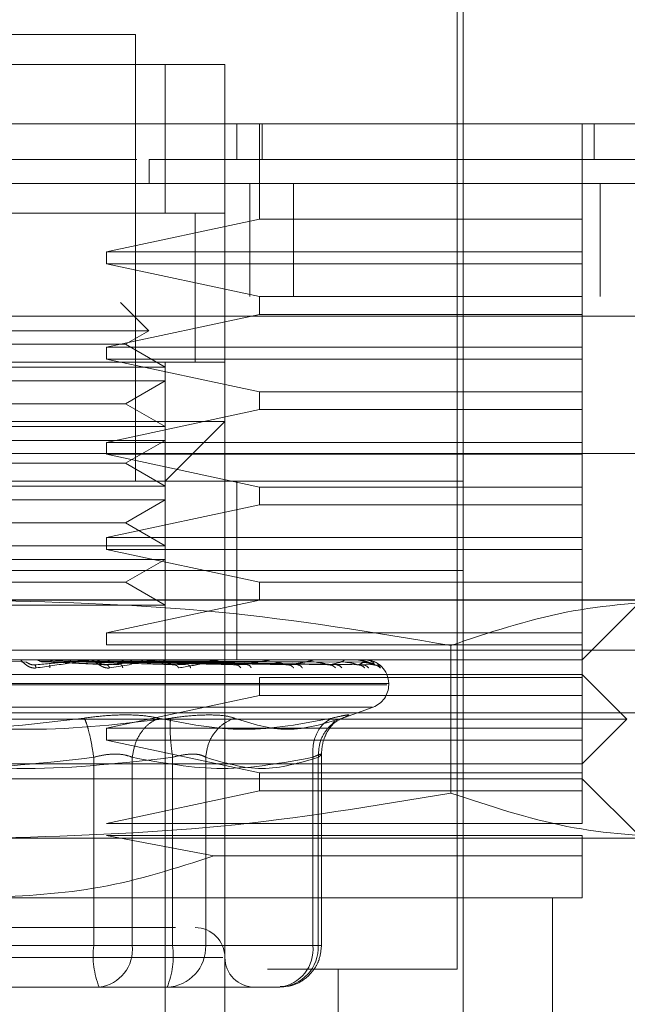
# Model space of a CAD drawing. Units: inches. Extents: x 0 to 16.5, y 0 to 11.7.
# Drawn here: x 4.2 to 4.2, y 2.1 to 2.2 of the extents above; entities that cross this region are included whole.
import ezdxf

# ---------------------------------------------------------------- set-up
doc = ezdxf.new("R2010")
doc.units = ezdxf.units.IN
doc.header["$MEASUREMENT"] = 0
doc.linetypes.add('HIDDEN', pattern=[0.07500000000000001, 0.05, -0.025])

msp = doc.modelspace()

# ---------------------------------------------------------------- linework, layer by layer
at = {"color": 7, "linetype": 'HIDDEN', "lineweight": 0}
for p, q in [((4.1775999285, 2.1390686827), (4.1775999285, 2.1626907387)), ((4.1773374569, 2.1175463216), (4.1773374569, 2.1619032847)), ((4.1631642233, 2.1587537033), (4.1500408762, 2.1587537033)), ((4.1631642233, 2.1390686827), (4.1631642233, 2.1587537033)), ((4.1461038604, 2.1574413843), (4.1671012391, 2.1574413843)), ((4.1487285376, 2.1574413843), (4.1644765619, 2.1574413843)), ((4.1644765619, 2.1574413843), (4.1644765619, 2.1508797107)), ((4.1671012391, 2.1574413843), (4.1644765619, 2.1574413843)), ((4.1671012391, 2.1574413843), (4.1671012391, 2.1548166679)), ((4.1671012391, 2.1416933208), (4.1671012391, 2.1548166679)), ((4.1676261824, 2.1532419163), (4.1676261824, 2.1548166679)), ((4.1686303095, 2.1506172), (4.1686303095, 2.1548166679)), ((4.1687448646, 2.1548166679), (4.1687448646, 2.1532419163)), ((4.1828492634, 2.1506172), (4.1828492634, 2.1548166679)), ((4.1833742067, 2.1548166679), (4.1833742067, 2.1532419163)), ((4.1632180982, 2.1532419163), (4.1500090597, 2.1532419163)), ((4.163767603, 2.1521920298), (4.1637675834, 2.1532419163)), ((4.1682043944, 2.1472119913), (4.1682043944, 2.1521920298)), ((4.1701195652, 2.1472119913), (4.1701195652, 2.1521920298)), ((4.1836377343, 2.1472119913), (4.1836377343, 2.1521920298)), ((4.1671012391, 2.1508797107), (4.1461038604, 2.1508797107)), ((4.1487285376, 2.1508797107), (4.1644765619, 2.1508797107)), ((4.1644765619, 2.1508797107), (4.1671012391, 2.1508797107)), ((4.1657889005, 2.1443079466), (4.1657889005, 2.1508898013)), ((4.1657889005, 2.1443180372), (4.1657889005, 2.1508797107)), ((4.1618780693, 2.1491736255), (4.1686303095, 2.1506172)), ((4.1686303095, 2.1506172), (4.1828492634, 2.1506172)), ((4.1828492634, 2.1491736255), (4.1828492634, 2.1506172)), ((4.1618780693, 2.1491736255), (4.1618780693, 2.1486486823)), ((4.1618780693, 2.1491736255), (4.1828492634, 2.1491736255)), ((4.1828492634, 2.1486486823), (4.1828492634, 2.1491736255)), ((4.1686303095, 2.1472051078), (4.1618780693, 2.1486486823)), ((4.1828492634, 2.1486486823), (4.1618780693, 2.1486486823)), ((4.1828492634, 2.1472051078), (4.1828492634, 2.1486486823)), ((3.9959510678, 2.1472119913), (5.851657683, 2.1472119913)), ((4.1637535231, 2.1456972355), (4.1625015714, 2.1469491677)), ((4.1686303095, 2.1472051078), (4.1686303095, 2.146417732)), ((4.1686303095, 2.1472051078), (4.1828492634, 2.1472051078)), ((4.1828492634, 2.146417732), (4.1828492634, 2.1472051078)), ((5.8515816519, 2.1463453773), (3.9960272114, 2.1463453773)), ((4.1618780693, 2.1449741576), (4.1686303095, 2.146417732)), ((4.1828492634, 2.146417732), (4.1686303095, 2.146417732)), ((4.1828492634, 2.1449741576), (4.1828492634, 2.146417732)), ((4.1637535231, 2.1456972355), (4.1494515764, 2.1456972355)), ((4.1627284719, 2.145105413), (4.1637535231, 2.1456972355)), ((4.1603412941, 2.145105413), (4.1504766276, 2.145105413)), ((4.1627284719, 2.145105413), (4.1603412941, 2.145105413)), ((4.1618780693, 2.1449741576), (4.1618780693, 2.1444492143)), ((4.1618780693, 2.1449741576), (4.1828492634, 2.1449741576)), ((4.1644765619, 2.1440961233), (4.1627284719, 2.145105413)), ((4.1828492634, 2.1444492143), (4.1828492634, 2.1449741576)), ((4.1461038604, 2.1443180372), (4.1671012391, 2.1443180372)), ((4.1487285376, 2.1443180372), (4.1644765619, 2.1443180372)), ((4.1686303095, 2.1430056399), (4.1618780693, 2.1444492143)), ((4.1828492634, 2.1444492143), (4.1618780693, 2.1444492143)), ((4.1644765619, 2.1443180372), (4.1644765619, 2.1440961233)), ((4.1828492634, 2.1430056399), (4.1828492634, 2.1444492143)), ((4.1644765619, 2.1440961233), (4.1487285376, 2.1440961233)), ((4.1644765619, 2.1434899863), (4.1644765619, 2.1440961233)), ((4.1644765619, 2.1434899863), (4.1487285376, 2.1434899863)), ((4.1627284719, 2.1424806966), (4.1644765619, 2.1434899863)), ((4.1644765619, 2.1434899863), (4.1644765619, 2.1414714852)), ((4.1686303095, 2.1430056399), (4.1686303095, 2.1422182641)), ((4.1686303095, 2.1430056399), (4.1828492634, 2.1430056399)), ((4.1828492634, 2.1422182641), (4.1828492634, 2.1430056399)), ((4.1603412941, 2.1424806966), (4.1504766276, 2.1424806966)), ((4.1627284719, 2.1424806966), (4.1603412941, 2.1424806966)), ((4.1618780693, 2.1407746897), (4.1686303095, 2.1422182641)), ((4.1644765619, 2.1414714852), (4.1627284719, 2.1424806966)), ((4.1828492634, 2.1422182641), (4.1686303095, 2.1422182641)), ((4.1828492634, 2.1407746897), (4.1828492634, 2.1422182641)), ((4.1566025498, 2.1416933208), (4.1671012391, 2.1416933208)), ((4.1644765619, 2.1390686827), (4.1671012391, 2.1416933208)), ((4.1671012391, 2.1416933208), (4.1671012391, 2.1101972722)), ((4.1644765619, 2.1414714852), (4.1487285376, 2.1414714852)), ((4.1644765619, 2.1408653482), (4.1644765619, 2.1414714852)), ((4.1644765619, 2.1408653482), (4.1487285376, 2.1408653482)), ((4.1627284719, 2.1398560585), (4.1644765619, 2.1408653482)), ((4.1644765619, 2.1408653482), (4.1644765619, 2.1388467688)), ((4.1618780693, 2.1407746897), (4.1618780693, 2.1402497464)), ((4.1618780693, 2.1407746897), (4.1828492634, 2.1407746897)), ((4.1828492634, 2.1402497464), (4.1828492634, 2.1407746897)), ((4.2234377386, 2.1402786883), (4.0901043971, 2.1402786883)), ((4.1686303095, 2.138806172), (4.1618780693, 2.1402497464)), ((4.1828492634, 2.1402497464), (4.1618780693, 2.1402497464)), ((4.1828492634, 2.138806172), (4.1828492634, 2.1402497464)), ((4.1603412941, 2.1398560585), (4.1504766276, 2.1398560585)), ((4.1627284719, 2.1398560585), (4.1603412941, 2.1398560585)), ((4.1644765619, 2.1388467688), (4.1627284719, 2.1398560585)), ((4.135605171, 2.1390686827), (4.1775999285, 2.1390686827)), ((4.1644765619, 2.1388467688), (4.1487285376, 2.1388467688)), ((4.1644765619, 2.1382406318), (4.1644765619, 2.1388467688)), ((4.1676261824, 2.1351316473), (4.1676261824, 2.1390686827)), ((4.1686303095, 2.138806172), (4.1686303095, 2.1380187962)), ((4.1686303095, 2.138806172), (4.1828492634, 2.138806172)), ((4.1775999285, 2.1351316473), (4.1775999285, 2.1390686827)), ((4.1828492634, 2.1380187962), (4.1828492634, 2.138806172)), ((4.1644765619, 2.1382406318), (4.1487285376, 2.1382406318)), ((4.1627284719, 2.1372314204), (4.1644765619, 2.1382406318)), ((4.1644765619, 2.1382406318), (4.1644765619, 2.1362221307)), ((4.1618780693, 2.1365752217), (4.1686303095, 2.1380187962)), ((4.1828492634, 2.1380187962), (4.1686303095, 2.1380187962)), ((4.1828492634, 2.1365752217), (4.1828492634, 2.1380187962)), ((4.1603412941, 2.1372314204), (4.1504766276, 2.1372314204)), ((4.1627284719, 2.1372314204), (4.1603412941, 2.1372314204)), ((4.1644765619, 2.1362221307), (4.1627284719, 2.1372314204)), ((4.1618780693, 2.1365752217), (4.1618780693, 2.1360502785)), ((4.1618780693, 2.1365752217), (4.1828492634, 2.1365752217)), ((4.1828492634, 2.1360502785), (4.1828492634, 2.1365752217)), ((4.1644765619, 2.1362221307), (4.1487285376, 2.1362221307)), ((4.1686303095, 2.134606704), (4.1618780693, 2.1360502785)), ((4.1828492634, 2.1360502785), (4.1618780693, 2.1360502785)), ((4.1644765619, 2.1356159937), (4.1644765619, 2.1362221307)), ((4.1828492634, 2.134606704), (4.1828492634, 2.1360502785)), ((4.1644765619, 2.1356159937), (4.1487285376, 2.1356159937)), ((4.1627284719, 2.134606704), (4.1644765619, 2.1356159937)), ((4.1644765619, 2.1356159937), (4.1644765619, 2.1335974926)), ((4.135605171, 2.1351316473), (4.1775999285, 2.1351316473)), ((4.1676261824, 2.1311946119), (4.1676261824, 2.1351316473)), ((4.1775999285, 2.1311946119), (4.1775999285, 2.1351316473)), ((4.1603412941, 2.134606704), (4.1504766276, 2.134606704)), ((4.1627284719, 2.134606704), (4.1603412941, 2.134606704)), ((4.1644765619, 2.1335974926), (4.1627284719, 2.134606704)), ((4.1686303095, 2.134606704), (4.1686303095, 2.1338193283)), ((4.1686303095, 2.134606704), (4.1828492634, 2.134606704)), ((4.1828492634, 2.1338193283), (4.1828492634, 2.134606704)), ((5.8346775556, 2.1338373974), (4.0348874989, 2.1338373974)), ((4.1644765619, 2.1335974926), (4.1487285376, 2.1335974926)), ((4.1566025498, 2.1338193283), (4.1872884993, 2.1338193283)), ((4.1618780693, 2.1323757538), (4.1686303095, 2.1338193283)), ((4.1644765619, 2.1310585068), (4.1644765619, 2.1335974926)), ((4.1828492634, 2.1323757538), (4.1828492634, 2.1338193283)), ((4.1828492634, 2.1311946119), (4.1854739407, 2.1338193283)), ((4.1618780693, 2.1323757538), (4.1618780693, 2.1318508105)), ((4.1618780693, 2.1323757538), (4.1828492634, 2.1323757538)), ((4.1828492634, 2.1318508105), (4.1828492634, 2.1323757538)), ((4.1828492634, 2.1318508105), (4.1618780693, 2.1318508105)), ((4.1770598494, 2.1253157323), (4.1770598494, 2.1318242153)), ((4.1828492634, 2.1304072361), (4.1828492634, 2.1318508105)), ((4.2234377386, 2.1316120009), (4.0901043971, 2.1316120009)), ((4.135605171, 2.1311946119), (4.1775999285, 2.1311946119)), ((4.1583543162, 2.1310835376), (4.1574613416, 2.1311464276)), ((4.1611224709, 2.1311931257), (4.1587292505, 2.1311931257)), ((4.1614596048, 2.1310835376), (4.1589271113, 2.1311464276)), ((4.1591385827, 2.1310998077), (4.1601255988, 2.1311931257)), ((4.1591385827, 2.1310998077), (4.1618999712, 2.130966675)), ((4.1592167649, 2.1310998077), (4.1625330359, 2.130966675)), ((4.1626409227, 2.1310835376), (4.1594258505, 2.1311464276)), ((4.1640767727, 2.1311931257), (4.1601255988, 2.1311931257)), ((4.1643893647, 2.1310835376), (4.1603088909, 2.1311464276)), ((4.1605033882, 2.1310998077), (4.1648947135, 2.130966675)), ((4.160575039, 2.1310998077), (4.165474881, 2.130966675)), ((4.1654719477, 2.1310835376), (4.1607659381, 2.1311464276)), ((4.1667609373, 2.1311931257), (4.1613946224, 2.1311931257)), ((4.1670376843, 2.1310835376), (4.161556697, 2.1311464276)), ((4.161727239, 2.1310998077), (4.1675897508, 2.130966675)), ((4.1617897574, 2.1310998077), (4.1680960383, 2.130966675)), ((4.1679824023, 2.1310835376), (4.1619555475, 2.1311464276)), ((4.1629839231, 2.1309841966), (4.1620229938, 2.1308322908)), ((4.1624904444, 2.1311931257), (4.1690779505, 2.1311931257)), ((4.1693088403, 2.1310835376), (4.1626254544, 2.1311464276)), ((4.1627658421, 2.1310998077), (4.1698876976, 2.130966675)), ((4.1628169793, 2.1310998077), (4.1703018013, 2.130966675)), ((4.1700815887, 2.1310835376), (4.162951696, 2.1311464276)), ((4.1711207785, 2.1310835376), (4.1634765219, 2.1311464276)), ((4.1635816905, 2.1310998077), (4.1717054633, 2.130966675)), ((4.1636196082, 2.1310998077), (4.1720124428, 2.130966675)), ((4.1716935736, 2.1310835376), (4.1637183627, 2.1311464276)), ((4.1724079689, 2.1310835376), (4.1640791389, 2.1311464276)), ((4.1641453142, 2.1310998077), (4.172977381, 2.130966675)), ((4.1641686241, 2.1310998077), (4.1731661095, 2.130966675)), ((4.1727601604, 2.1310835376), (4.1642278377, 2.1311464276)), ((4.1731239287, 2.1310835376), (4.16441156, 2.1311464276)), ((4.1644362975, 2.1310998077), (4.1736574763, 2.130966675)), ((4.1644441783, 2.1310998077), (4.1737211484, 2.130966675)), ((4.1732427469, 2.1310835376), (4.1644617194, 2.1311464276)), ((4.1644765619, 2.1310585068), (4.1644765619, 2.1049479178)), ((4.1672811091, 2.1311931257), (4.170944057, 2.1311931257)), ((4.1714424245, 2.1311931257), (4.1722918494, 2.1311931257)), ((4.1727769585, 2.1311931257), (4.1730725764, 2.1311931257)), ((4.1736430249, 2.1311138093), (4.173806879, 2.1310432537)), ((4.173806879, 2.1310432537), (4.1739518427, 2.1308322908)), ((4.1775999285, 2.1311946119), (4.1828492634, 2.1311946119)), ((4.1775999285, 2.1128219104), (4.1775999285, 2.1311946119)), ((4.1303558361, 2.1305384915), (4.1828492634, 2.1305384915)), ((4.1686303095, 2.1304072361), (4.1686303095, 2.1296198603)), ((4.1686303095, 2.1304072361), (4.1828492634, 2.1304072361)), ((4.1848177811, 2.1285699738), (4.1828492634, 2.1305384915)), ((4.1828492634, 2.1296198603), (4.1828492634, 2.1304072361)), ((4.1742308386, 2.1300924735), (4.1388884326, 2.1300924735)), ((4.138974261, 2.1301448036), (4.1743166669, 2.1301448036)), ((4.1743190918, 2.1300924735), (4.1743190918, 2.1301448036)), ((4.1618780693, 2.1281762859), (4.1686303095, 2.1296198603)), ((4.1828492634, 2.1296198603), (4.1686303095, 2.1296198603)), ((4.1828492634, 2.1281762859), (4.1828492634, 2.1296198603)), ((4.1736050093, 2.1291059463), (4.1396000902, 2.1291059463)), ((4.1722129828, 2.1285907807), (4.1736282997, 2.1291059463)), ((5.8346775556, 2.1288573589), (4.0348874989, 2.1288573589)), ((4.1283873379, 2.1285699738), (4.1848177811, 2.1285699738)), ((4.1718231081, 2.1283514234), (4.1719261843, 2.1284899534)), ((4.1828492634, 2.1266014561), (4.1848177811, 2.1285699738)), ((4.0348874989, 2.1279907449), (5.8273674605, 2.1279907449)), ((4.1618780693, 2.1281762859), (4.1618780693, 2.1276513426)), ((4.1618780693, 2.1281762859), (4.1828492634, 2.1281762859)), ((4.1828492634, 2.1276513426), (4.1828492634, 2.1281762859)), ((4.1686303095, 2.1262077682), (4.1618780693, 2.1276513426)), ((4.1828492634, 2.1276513426), (4.1618780693, 2.1276513426)), ((4.1828492634, 2.1262077682), (4.1828492634, 2.1276513426)), ((4.1713570264, 2.1185962081), (4.1713570264, 2.127044267)), ((4.1566025498, 2.1266014561), (4.1828492634, 2.1266014561)), ((4.1613226783, 2.1268932216), (4.1613226783, 2.1185962081)), ((4.1630214694, 2.1185962081), (4.1630214694, 2.1268932216)), ((4.1647996159, 2.1268932216), (4.1647996159, 2.1185962081)), ((4.1662550214, 2.1268932216), (4.1662550214, 2.1185962081)), ((4.1709751499, 2.1268932216), (4.1709751499, 2.1185962081)), ((4.1712185356, 2.1185962081), (4.1712185356, 2.1268932216)), ((4.1686303095, 2.1262077682), (4.1686303095, 2.1254203924)), ((4.1686303095, 2.1262077682), (4.1828492634, 2.1262077682)), ((4.1828492634, 2.1254203924), (4.1828492634, 2.1262077682)), ((4.1828492634, 2.1259453357), (4.1303558361, 2.1259453357)), ((4.1854739407, 2.1233206193), (4.1828492634, 2.1259453357)), ((4.1618780693, 2.123976818), (4.1686303095, 2.1254203924)), ((4.1828492634, 2.1254203924), (4.1686303095, 2.1254203924)), ((4.1828492634, 2.123976818), (4.1828492634, 2.1254203924)), ((4.1618780693, 2.123976818), (4.1828492634, 2.123976818)), ((4.1666208429, 2.122542943), (4.1618780693, 2.1234518747)), ((4.1828492634, 2.1234518747), (4.1618780693, 2.1234518747)), ((4.1828492634, 2.122542943), (4.1828492634, 2.1234518747)), ((4.1566025498, 2.1233206193), (4.1872884993, 2.1233206193)), ((4.1666208429, 2.122542943), (4.1828492634, 2.122542943)), ((4.1566025498, 2.1206959812), (4.1828492634, 2.1206959812)), ((4.1815369444, 2.1101972722), (4.1815369444, 2.1206959812)), ((4.1613226783, 2.1185962081), (4.1484054836, 2.1185962081)), ((4.1518824212, 2.1185962081), (4.1647996159, 2.1185962081)), ((4.1630214694, 2.1185962081), (4.1613226783, 2.1185962081)), ((4.1709751499, 2.1185962081), (4.1630214694, 2.1185962081)), ((4.1647996159, 2.1185962081), (4.1656775525, 2.1185962081)), ((4.1656775525, 2.1185962081), (4.1662550214, 2.1185962081)), ((4.1662550214, 2.1185962081), (4.1712185356, 2.1185962081)), ((4.1709751499, 2.1185962081), (4.1713570264, 2.1185962081)), ((4.1670087033, 2.1180712648), (4.146105327, 2.1180712648)), ((4.1689736424, 2.1175463216), (4.1773374569, 2.1175463216)), ((4.172088122, 2.1049479178), (4.172088122, 2.1175463216)), ((4.1546462932, 2.1167589458), (4.1615489726, 2.1167589458)), ((4.1585588063, 2.1167589458), (4.1606303414, 2.1167589458)), ((4.1615489726, 2.1167589458), (4.1645562303, 2.1167589458)), ((4.1638110158, 2.1167589458), (4.1615489726, 2.1167589458)), ((4.1657117939, 2.1167589458), (4.1638110158, 2.1167589458)), ((4.1645562303, 2.1167589458), (4.1657117939, 2.1167589458)), ((4.1657117939, 2.1167589458), (4.168364181, 2.1167589458)), ((4.1683496514, 2.1167589458), (4.168364181, 2.1167589458)), ((4.168364181, 2.1167589458), (4.1695197445, 2.1167589458))]:
    msp.add_line(p, q, dxfattribs=at)
at = {"color": 7, "linetype": 'Continuous', "lineweight": 15}
for p, q in [((3.9959510678, 2.1521920298), (5.851657683, 2.1521920298)), ((3.9960272114, 2.1463453773), (5.8515816519, 2.1463453773))]:
    msp.add_line(p, q, dxfattribs=at)
at = {"color": 7, "linetype": 'HIDDEN', "lineweight": 0}
for centre, radius, start, end in [((4.16115355, 2.1308701624), 0.0003244552337491, 89.6591355528, 95.4967180564), ((4.16410564, 2.1309145797), 0.0002800378249196, 89.636629596, 95.9167459419), ((4.1667865452, 2.1309740859), 0.0002205316547925, 89.5910477049, 96.6681577343), ((4.1690993636, 2.1310401876), 0.0001544298890785, 89.5138881378, 97.9702530195), ((4.1709605322, 2.1311028792), 9.17380354591e-05, 89.3831380494, 100.3458908244), ((4.172302766, 2.1311539061), 4.07105658943e-05, 89.1258603466, 105.5542470738), ((4.1730776298, 2.131185287), 9.3263890201e-06, 88.9685651148, 122.8088258732), ((4.1732562418, 2.1311928684), 1.8156815413e-06, 8.1481201325, 73.7953525355), ((4.1732692185, 2.1301447764), 0.0010498687664042, 0, 90), ((4.1732692185, 2.1300925008), 0.0010498687664038, 290, 0), ((4.1657889036, 2.1180712856), 0.0013123359580058, 0, 90), ((4.1649731329, 2.1181450387), 0.0036782294964067, 172.9543913912, 202.1378957396), ((4.1613500607, 2.1184251429), 0.0016801399951807, 277.3865433455, 5.8437547635), ((4.1611498712, 2.1181449447), 0.0036775365875396, 337.8592938913, 7.0484189779), ((4.1644841389, 2.118529613), 0.0017721342141077, 272.3314686766, 2.1536269153), ((4.1694476649, 2.1185296021), 0.0017721228360719, 272.3311019441, 2.1539936479), ((4.1693037412, 2.1184251429), 0.0016801399951816, 277.3865433456, 5.8437547634), ((4.1684135755, 2.1180712856), 0.0013123359580054, 180, 270)]:
    msp.add_arc(centre, radius, start, end, dxfattribs=at)
at = {"color": 7, "linetype": 'Continuous', "lineweight": 15}
for points, knots in [([(4.222039864926509, 2.154816667911293), (4.222111709822063, 2.154816667911293), (4.222417496325279, 2.154816667911292), (4.221817053269683, 2.154816667911292), (4.220279650573069, 2.154816667911293), (4.21778153826513, 2.154816667911293), (4.214528097979599, 2.154816667911293), (4.21059451083483, 2.154816667911292), (4.205682641022602, 2.154816667911293), (4.199874693655447, 2.154816667911293), (4.19323488649901, 2.154816667911293), (4.186225756046045, 2.154816667911293), (4.17868328357975, 2.154816667911292), (4.171350019175352, 2.154816667911293), (4.163947758460914, 2.154816667911292), (4.156855826625703, 2.154816667911293), (4.149689262844653, 2.154816667911292), (4.142785828102475, 2.154816667911293), (4.136205723444595, 2.154816667911293), (4.128980546286185, 2.154816667911293), (4.121406657226534, 2.154816667911293), (4.112828551924362, 2.154816667911293), (4.104889367805485, 2.154816667911293), (4.098942433601988, 2.154816667911293), (4.095059685038096, 2.154816667911292), (4.092651998479992, 2.154816667911293), (4.091308541631038, 2.154816667911292), (4.090809854614533, 2.154816667911294), (4.091085359622561, 2.154816667911293), (4.091150157420024, 2.154816667911293)], [0, 0, 0, 0, 0.0151470023672998, 0.0644687260292347, 0.1107573953193324, 0.1573571830053256, 0.1962230899402078, 0.2350802796348177, 0.2752671669407796, 0.3154294982097673, 0.3511633159653128, 0.3875393090201525, 0.4176671830691106, 0.4485783051577635, 0.4736209543806323, 0.499369780827519, 0.5244248742931644, 0.5502181540439265, 0.5753154649604427, 0.6009359691483835, 0.6407125949312702, 0.6816024449219458, 0.7426297790423574, 0.8053077276408251, 0.8503617808084739, 0.8957553815670086, 0.9409302480425991, 0.9861070045480708, 1, 1, 1, 1]), ([(4.092376354810442, 2.154816667911293), (4.092373580419646, 2.154816667911293), (4.092361862888516, 2.154816667911293), (4.094180309434551, 2.154816667911293), (4.098248110493441, 2.154816667911292), (4.103089898196972, 2.154816667911292), (4.108185912978382, 2.154816667911293), (4.114853666238393, 2.154816667911293), (4.123046037020446, 2.154816667911293), (4.131409255859829, 2.154816667911293), (4.139366594793001, 2.154816667911293), (4.147008450092263, 2.154816667911292), (4.153955682588206, 2.154816667911293), (4.160994762962641, 2.154816667911292), (4.167831454468869, 2.154816667911292), (4.174276798669087, 2.154816667911293), (4.181285762179229, 2.154816667911293), (4.188540177697848, 2.154816667911293), (4.196818283216083, 2.154816667911292), (4.204554448594983, 2.154816667911292), (4.211184056460619, 2.154816667911293), (4.216017017170367, 2.154816667911292), (4.219155342278909, 2.154816667911292), (4.220771090789297, 2.154816667911293), (4.220746573966235, 2.154816667911293), (4.220737049754518, 2.154816667911293)], [0, 0, 0, 0, 0.0244272277858959, 0.1031674421631315, 0.1819417162116637, 0.2212623865999782, 0.2605917673480245, 0.3166577643547163, 0.3623389014822571, 0.4000986561603221, 0.4377783962315385, 0.4639550740989402, 0.4901152218765934, 0.5163472261647953, 0.5425885727322679, 0.5679803399259911, 0.5933905758816767, 0.6321318888750493, 0.6708209667531522, 0.7293508649780849, 0.7877920526688686, 0.8461882481187177, 0.9045625159999895, 0.9629247720651731, 1, 1, 1, 1])]:
    msp.add_open_spline(points, degree=3, knots=knots, dxfattribs=at)
at = {"color": 7, "linetype": 'HIDDEN', "lineweight": 0}
for points, knots in [([(4.213025385951428, 2.15324191632518), (4.212990325474994, 2.15324191632518), (4.212937107434177, 2.15324191632518), (4.212478044840265, 2.153241916325179), (4.211897293745486, 2.15324191632518), (4.210878477355005, 2.15324191632518), (4.209830228391249, 2.153241916325179), (4.20821552091979, 2.15324191632518), (4.206674658854373, 2.15324191632518), (4.204421541792331, 2.15324191632518), (4.20234750746287, 2.153241916325179), (4.199389456680981, 2.153241916325179), (4.196714640859354, 2.15324191632518), (4.192954081492863, 2.153241916325179), (4.189592189141334, 2.153241916325179), (4.185849660711098, 2.15324191632518), (4.181836124885965, 2.15324191632518), (4.17738514228713, 2.153241916325179), (4.171076091457081, 2.15324191632518), (4.166748599217422, 2.15324191632518), (4.16376758342621, 2.15324191632518)], [0, 0, 0, 0, 0.0710859274739317, 0.1079008095321733, 0.1815509870955398, 0.2183661484571049, 0.2920198000741784, 0.3288355259850709, 0.4024949557375083, 0.4393116532948476, 0.5129814368516123, 0.5497999215452165, 0.6234900679402028, 0.6603121411170187, 0.7340395745329565, 0.7708685005000923, 0.8077021649262444, 0.8815561447228306, 0.9184093272964388, 1, 1, 1, 1]), ([(4.164935936151522, 2.144318037192371), (4.164988362150601, 2.144318037192371), (4.165720027955529, 2.144318037192371), (4.165755743810723, 2.144318037192371), (4.165788900520227, 2.144318037192371)], [0, 0, 0, 0, 0.0716529305119767, 1, 1, 1, 1]), ([(4.156602549752846, 2.13381932825213), (4.16001960023509, 2.133720869418244), (4.166884172739894, 2.133523073744032), (4.173657934387265, 2.132392174785089), (4.177059849428375, 2.131824215299845)], [0, 0, 0, 0, 0.4977805216352118, 1, 1, 1, 1]), ([(4.177059849428375, 2.131824215299845), (4.178746828814491, 2.132387999526078), (4.182133571080394, 2.133519840189661), (4.185565871385674, 2.133719248005095), (4.187288499266139, 2.13381932825213)], [0, 0, 0, 0, 0.4981127153078532, 1, 1, 1, 1]), ([(4.158783966330715, 2.130832290758642), (4.158758838171916, 2.130829825389355), (4.158709086772046, 2.130824944189177), (4.158605123150994, 2.13083469085826), (4.15848342599848, 2.130875009327619), (4.158358918133623, 2.130948470048979), (4.158235379456688, 2.131050142609147), (4.158125432337808, 2.131165799767064), (4.158096593044668, 2.131184662963267), (4.158081382447023, 2.13119461190641)], [0, 0, 0, 0, 0.0622268157279504, 0.1232032643886306, 0.2504802044204672, 0.3695703132877511, 0.5010743485631857, 0.736853559410339, 0.9999999999999999, 0.9999999999999999, 0.9999999999999999, 0.9999999999999999]), ([(4.158713762697268, 2.130966674984001), (4.158694171830019, 2.130965813033215), (4.158654698385619, 2.130964076297112), (4.158592469355594, 2.130973698425414), (4.15853277614415, 2.130991564965115), (4.158454817569247, 2.131025980764166), (4.158386040985272, 2.131071581804153), (4.158365545912677, 2.131079305590675), (4.158354316182958, 2.131083537633994)], [0, 0, 0, 0, 0.087486419995603, 0.176275521213753, 0.2726585244453843, 0.3835606922976615, 0.6622384828638871, 1, 1, 1, 1]), ([(4.158713762697268, 2.130966674984001), (4.159146005973792, 2.131005482241524), (4.159794377765282, 2.131063693745205), (4.160519969761812, 2.131131542113061), (4.160877758458598, 2.131166258099348), (4.161050683806788, 2.131183656974327), (4.161114354481141, 2.131190911705277), (4.161125857687944, 2.131192871427224), (4.161123557875472, 2.131193044091689), (4.161122470871666, 2.131193125701357)], [0, 0, 0, 0, 0.4993956259849753, 0.749101384032659, 0.8740756888136788, 0.9562559781104265, 0.9815299889939586, 0.9912701698480514, 0.9999999999999999, 0.9999999999999999, 0.9999999999999999, 0.9999999999999999]), ([(4.158783966330715, 2.130832290758642), (4.158770885381516, 2.130874184499834), (4.158747491388621, 2.130949107341366), (4.158724082366481, 2.130961299967848), (4.158713762697268, 2.130966674984001)], [0, 0, 0, 0, 0.5591584667059746, 1, 1, 1, 1]), ([(4.158927111343758, 2.131146427574151), (4.158899855824266, 2.131159940494841), (4.158845314914969, 2.131186981145522), (4.158784767287391, 2.131192015252896), (4.1587544768936, 2.131194533685092)], [0, 0, 0, 0, 0.4997261659825492, 1, 1, 1, 1]), ([(4.161155480268116, 2.13119461190641), (4.161157804973083, 2.131194499304456), (4.161162597160248, 2.131194267184832), (4.161157660053766, 2.131191792123631), (4.161110448749669, 2.131181166691195), (4.160826845017073, 2.13113293184755), (4.16004608378006, 2.131011941324799), (4.159277579237573, 2.130902551920332), (4.158783966330715, 2.130832290758642)], [0, 0, 0, 0, 0.0122390830728881, 0.0252298582605356, 0.0555855330138528, 0.14274572331391, 0.4493828571743061, 1, 1, 1, 1]), ([(4.158927111343758, 2.131146427574151), (4.158960765315654, 2.1311302881364), (4.159028082300235, 2.131098004925205), (4.159101745921427, 2.131099206700111), (4.1591385826786, 2.131099807668264)], [0, 0, 0, 0, 0.4999328491250229, 1, 1, 1, 1]), ([(4.159390044662579, 2.130832290758642), (4.159389663943026, 2.130874184487155), (4.159388983071681, 2.130949106405637), (4.159380572182958, 2.130961299738418), (4.159376864370394, 2.130966674984001)], [0, 0, 0, 0, 0.5591651863993105, 1, 1, 1, 1]), ([(4.15959379164221, 2.131194533685092), (4.159564568042181, 2.131192004651461), (4.159506121776438, 2.131186946665056), (4.159452620324722, 2.131159985941668), (4.159425870026499, 2.13114650579547)], [0, 0, 0, 0, 0.5000079929439842, 1, 1, 1, 1]), ([(4.160308890936877, 2.131146427574151), (4.160283744752999, 2.13115994041659), (4.160233436353556, 2.131186974716441), (4.160177312229916, 2.131192013493642), (4.160149241225608, 2.131194533685092)], [0, 0, 0, 0, 0.4998406658886432, 1, 1, 1, 1]), ([(4.160918411006761, 2.131194533685092), (4.160891947024434, 2.131192004062201), (4.160839015829914, 2.131186944507685), (4.160790298335203, 2.131159985914547), (4.160765938101473, 2.13114650579547)], [0, 0, 0, 0, 0.4999694899246589, 1, 1, 1, 1]), ([(4.162022993802081, 2.130832290758642), (4.161999317224884, 2.130829824946079), (4.161952448456944, 2.130824943767695), (4.161851115135038, 2.13083469461993), (4.161727447993856, 2.130875006521168), (4.16159303237319, 2.130948469745918), (4.161448280642519, 2.131050143647229), (4.161299163876555, 2.131165799183927), (4.16123189095476, 2.131184662783413), (4.161196409573074, 2.13119461190641)], [0, 0, 0, 0, 0.0622329186518739, 0.1231926472451182, 0.2504789554618319, 0.3695695810764961, 0.5010725342455109, 0.7368534713067163, 1, 1, 1, 1]), ([(4.16155669696656, 2.131146427574151), (4.161534582222099, 2.131159940464872), (4.161490332386887, 2.131186978678616), (4.16144065228763, 2.131192014577756), (4.161415800816426, 2.131194533685092)], [0, 0, 0, 0, 0.4997700975706582, 1, 1, 1, 1]), ([(4.161899971223249, 2.130966674984001), (4.161881545033327, 2.130965812884296), (4.161844420728011, 2.130964075962402), (4.161781568657668, 2.130973698895907), (4.16171770246612, 2.130991563086162), (4.161627430122835, 2.131025985864056), (4.161531489176822, 2.131071580445752), (4.16148504999641, 2.131079305096054), (4.161459604754844, 2.131083537633994)], [0, 0, 0, 0, 0.0874930481765023, 0.1762772796484837, 0.2726586034594667, 0.3835434820283715, 0.6622273503521781, 1, 1, 1, 1]), ([(4.16155669696656, 2.131146427574151), (4.16158393554367, 2.131130288235594), (4.161638423203434, 2.131098003333761), (4.161697629926972, 2.131099206146126), (4.161727238996444, 2.131099807668264)], [0, 0, 0, 0, 0.4999035970657094, 1, 1, 1, 1]), ([(4.161899971223249, 2.130966674984001), (4.162305120525344, 2.13100548189872), (4.162912851889422, 2.131063692980647), (4.163571285728564, 2.131131543835745), (4.163886679205477, 2.131166255879018), (4.164034101408457, 2.131183658703116), (4.164080631421428, 2.131190911289862), (4.164084694782547, 2.13119287137209), (4.164079315175295, 2.131193044079082), (4.164076772743318, 2.131193125701357)], [0, 0, 0, 0, 0.4993959194537748, 0.749103014059281, 0.8740811922195545, 0.9562559863978342, 0.9815335341626553, 0.9912726466738875, 1, 1, 1, 1]), ([(4.162022993802081, 2.130832290758642), (4.162001467074356, 2.130874184471785), (4.161962969659308, 2.130949105271796), (4.161919245846221, 2.130961299460423), (4.161899971223249, 2.130966674984001)], [0, 0, 0, 0, 0.5591733288588348, 1, 1, 1, 1]), ([(4.162087037506687, 2.131194533685092), (4.162064291245642, 2.131192004416254), (4.162018798052552, 2.131186945803966), (4.161976631204906, 2.13115998593085), (4.161955547470115, 2.13114650579547)], [0, 0, 0, 0, 0.49999262527813, 1, 1, 1, 1]), ([(4.162508415750001, 2.131194533685092), (4.162529121074246, 2.131192004965733), (4.162570529360463, 2.131186947815517), (4.162607133711314, 2.131159985956109), (4.162625434842631, 2.13114650579547)], [0, 0, 0, 0, 0.5000285241708594, 1, 1, 1, 1]), ([(4.162601636006445, 2.130832290758642), (4.162592232512367, 2.130874184482813), (4.162575415558073, 2.130949106085215), (4.162546002251757, 2.130961299659856), (4.162533035910031, 2.130966674984001)], [0, 0, 0, 0, 0.5591674874416358, 1, 1, 1, 1]), ([(4.163057431629944, 2.131194533685092), (4.163039227507159, 2.131192004764881), (4.16300282038314, 2.131186947080266), (4.162968737086074, 2.131159985946882), (4.162951695962524, 2.13114650579547)], [0, 0, 0, 0, 0.5000154029273094, 1, 1, 1, 1]), ([(4.163387564705109, 2.131194533685092), (4.16340340260852, 2.13119200485164), (4.163435077080525, 2.131186947397868), (4.163462707348097, 2.131159985950868), (4.16347652189969, 2.13114650579547)], [0, 0, 0, 0, 0.5000210708775357, 1, 1, 1, 1]), ([(4.163794550225799, 2.131194533685092), (4.163781539258067, 2.131192004335858), (4.163755516665383, 2.131186945509626), (4.163730747537969, 2.13115998592715), (4.16371836266148, 2.13114650579547)], [0, 0, 0, 0, 0.4999873721542807, 1, 1, 1, 1]), ([(4.164387272267512, 2.131194533685092), (4.164391848190954, 2.131192004637581), (4.164400999908137, 2.131186946614244), (4.164408039993929, 2.13115998594103), (4.164411559986939, 2.13114650579547)], [0, 0, 0, 0, 0.5000070861223712, 1, 1, 1, 1]), ([(4.164894713516619, 2.130966674984001), (4.16487812016184, 2.130965812947442), (4.164844687595708, 2.1309640761019), (4.164783472621853, 2.130973698539646), (4.164717740820182, 2.13099156127368), (4.164618404716441, 2.131025988246456), (4.164498782530225, 2.131071578839724), (4.164428095372967, 2.131079304573959), (4.164389364687785, 2.131083537633994)], [0, 0, 0, 0, 0.087500119460626, 0.1762966904179304, 0.2726845040487941, 0.3835607086193615, 0.6622425196494143, 1, 1, 1, 1]), ([(4.164471712180944, 2.131194533685092), (4.164470296041376, 2.131192004469526), (4.164467463740181, 2.131186945999), (4.164463634194997, 2.131159985933301), (4.164461719407493, 2.13114650579547)], [0, 0, 0, 0, 0.4999961060503167, 1, 1, 1, 1]), ([(4.164894713516619, 2.130966674984001), (4.165258128363376, 2.131005481953502), (4.165803256049596, 2.131063692986103), (4.166370749032341, 2.131131543193698), (4.166632302369651, 2.131166256429984), (4.166748965476345, 2.131183657741927), (4.166776599756131, 2.131190911763855), (4.166773118116814, 2.131192871273051), (4.166764846235154, 2.131193044052869), (4.166760937291176, 2.131193125701357)], [0, 0, 0, 0, 0.4993988591748911, 0.7491057314603787, 0.8740823173016835, 0.9562565081077375, 0.9815316522605434, 0.9912726342532255, 1, 1, 1, 1]), ([(4.164894713516619, 2.130966674984001), (4.164929909037509, 2.130958102403081), (4.164992851853653, 2.13094277140723), (4.165043700291559, 2.13086609311183), (4.165066115981007, 2.130832290758642)], [0, 0, 0, 0, 0.5591666062524622, 1, 1, 1, 1]), ([(4.166817862855789, 2.131192265266852), (4.166820159453094, 2.131190389224593), (4.166825323727823, 2.131186170636679), (4.166790740162441, 2.131170542216227), (4.166616684076162, 2.13112202420686), (4.166060244846099, 2.131004883713359), (4.165455367147118, 2.130899869531622), (4.165066115981007, 2.130832290758642)], [0, 0, 0, 0, 0.0275507284414315, 0.0619523197742687, 0.155775342100481, 0.4567241723407946, 1, 1, 1, 1]), ([(4.165596417410476, 2.130832290758642), (4.165578326500904, 2.130874184456787), (4.16554597400535, 2.130949104165911), (4.165496631942254, 2.130961299189291), (4.165474881036697, 2.130966674984001)], [0, 0, 0, 0, 0.559181270647969, 1, 1, 1, 1]), ([(4.167589750827762, 2.130966674984001), (4.167575590466702, 2.13096581313004), (4.167547058464852, 2.130964076562822), (4.167489709937763, 2.130973696933919), (4.167424487398245, 2.130991565406703), (4.167319663088936, 2.13102598069701), (4.167180703003461, 2.131071581803896), (4.167088309067434, 2.131079305593171), (4.167037684316393, 2.131083537633994)], [0, 0, 0, 0, 0.0874953310095544, 0.1762961364769685, 0.2726743741083599, 0.3835736547169863, 0.6622459048029659, 1, 1, 1, 1]), ([(4.167589750827762, 2.130966674984001), (4.167898295898556, 2.131005481861091), (4.168361117858573, 2.131063692724322), (4.168817152301015, 2.131131543520085), (4.169015444226513, 2.131166256355765), (4.16909706162191, 2.131183658570725), (4.169104920071489, 2.131190911395849), (4.169093910439361, 2.131192871236845), (4.169083071990791, 2.131193044044821), (4.169077950524842, 2.131193125701357)], [0, 0, 0, 0, 0.4993977899249349, 0.7491037318024141, 0.8740807295093085, 0.9562570285202934, 0.9815349021350186, 0.9912747318621116, 1, 1, 1, 1]), ([(4.167803353693537, 2.130832290758642), (4.167767542986263, 2.13087418450239), (4.167703498898263, 2.130949107530039), (4.167624553392522, 2.13096130001411), (4.167589750827762, 2.130966674984001)], [0, 0, 0, 0, 0.5591571118136337, 1, 1, 1, 1]), ([(4.168266130569721, 2.130832290758642), (4.168240015766762, 2.130874184490958), (4.168193312399513, 2.130949106686189), (4.168125800183569, 2.130961299807206), (4.168096038312419, 2.130966674984001)], [0, 0, 0, 0, 0.5591631716821038, 1, 1, 1, 1]), ([(4.169887697615018, 2.130966674984001), (4.169876480237956, 2.13096581305884), (4.169853878902654, 2.130964076408691), (4.169802452973065, 2.130973696964521), (4.169740103329027, 2.130991563773392), (4.169633592317222, 2.13102598351704), (4.169480293335713, 2.131071583043545), (4.169369531780933, 2.131079305910831), (4.169308840302027, 2.131083537633994)], [0, 0, 0, 0, 0.0875023066443823, 0.1763040469309675, 0.27268178006572, 0.3835663608465282, 0.662226940735699, 1, 1, 1, 1]), ([(4.169887697615018, 2.130966674984001), (4.170130209269036, 2.131005481859677), (4.170493981744618, 2.131063692972422), (4.170822081466406, 2.131131544331809), (4.170949941943885, 2.131166255557525), (4.170993619893814, 2.131183658934993), (4.170981317345537, 2.131190911402296), (4.170963270758915, 2.131192871403775), (4.170950223466811, 2.131193044086758), (4.170944056967421, 2.131193125701357)], [0, 0, 0, 0, 0.4993919723607546, 0.7490982435774786, 0.8740777003468829, 0.956252048493109, 0.9815306604953579, 0.9912708959159682, 1, 1, 1, 1]), ([(4.170135756971638, 2.130832290758642), (4.170094625487542, 2.13087418444858), (4.170021069439188, 2.130949103561044), (4.169928502467683, 2.130961299040999), (4.169887697615018, 2.130966674984001)], [0, 0, 0, 0, 0.5591856144641484, 0.9999999999999999, 0.9999999999999999, 0.9999999999999999, 0.9999999999999999]), ([(4.170514269932357, 2.130832290758642), (4.170481073513789, 2.130874184500926), (4.170421704918099, 2.130949107421982), (4.170338487165521, 2.130961299987615), (4.170301801275702, 2.130966674984001)], [0, 0, 0, 0, 0.5591578877896848, 1, 1, 1, 1]), ([(4.171705463282701, 2.130966674984001), (4.171697600549338, 2.130965813122416), (4.171681757202895, 2.130964076478037), (4.171638120932259, 2.130973698244718), (4.171580895097829, 2.130991561819996), (4.171476535883816, 2.131025986697932), (4.171314448328061, 2.131071578979951), (4.171189331572271, 2.131079304643104), (4.171120778481474, 2.131083537633994)], [0, 0, 0, 0, 0.0874898005502253, 0.1762912661915046, 0.2726808814709598, 0.3835635460186306, 0.6622464838222737, 1, 1, 1, 1]), ([(4.171705463282701, 2.130966674984001), (4.171873196368563, 2.131005481699475), (4.172124798702638, 2.131063692398579), (4.172313073237844, 2.131131544617751), (4.17236589341104, 2.131166255799802), (4.172370013147732, 2.131183658772534), (4.17233804396152, 2.131190911192672), (4.172313572335507, 2.131192871355447), (4.172298820850946, 2.131193044075168), (4.172291849397608, 2.131193125701357)], [0, 0, 0, 0, 0.4993943755567358, 0.7490996178145232, 0.8740803371071165, 0.9562567405562281, 0.9815347486867728, 0.9912734452331334, 1, 1, 1, 1]), ([(4.171979042344514, 2.130832290758642), (4.171934077299724, 2.130874184471287), (4.171853663908632, 2.130949105235072), (4.171750805836924, 2.130961299451418), (4.171705463282701, 2.130966674984001)], [0, 0, 0, 0, 0.5591735925940912, 1, 1, 1, 1]), ([(4.172259622214343, 2.130832290758642), (4.172220537871464, 2.130874184469496), (4.172150641372278, 2.130949105102948), (4.172054725157099, 2.130961299419025), (4.172012442847558, 2.130966674984001)], [0, 0, 0, 0, 0.559174541419623, 1, 1, 1, 1]), ([(4.172977381033843, 2.130966674984001), (4.172973146590431, 2.130965813127628), (4.172964614103616, 2.130964076470071), (4.17293036640367, 2.130973698688617), (4.172880317963809, 2.130991561862894), (4.17278189807719, 2.131025984741661), (4.172616875156079, 2.131071582759062), (4.172481918382037, 2.131079305800647), (4.172407968945073, 2.131083537633994)], [0, 0, 0, 0, 0.0874833794516349, 0.1762807314241286, 0.2726712399696227, 0.3835552282551173, 0.6622196691219265, 1, 1, 1, 1]), ([(4.173721148441778, 2.130966674984001), (4.173639947265416, 2.131005481972222), (4.173518144003266, 2.131063693170276), (4.173267439831871, 2.131131543486552), (4.173094727835125, 2.131166256190307), (4.1729850162254, 2.131183658915409), (4.172903550681831, 2.131190911051172), (4.172865920230445, 2.131192871312362), (4.172849357239167, 2.131193044064732), (4.17284153015876, 2.131193125701357)], [0, 0, 0, 0, 0.4993972711457824, 0.7491051171896553, 0.8740824174832924, 0.9562590132695835, 0.9815372466035718, 0.9912751596039997, 1, 1, 1, 1]), ([(4.172977381033843, 2.130966674984001), (4.173064269064406, 2.131005481641929), (4.17319460151618, 2.13106369181012), (4.173236266950068, 2.131131543696127), (4.173212107029227, 2.13116625736755), (4.173176521314371, 2.131183656404549), (4.173126057244039, 2.13119091205474), (4.173096065305329, 2.131192871406972), (4.173080115144463, 2.13119304408563), (4.173072576378583, 2.131193125701357)], [0, 0, 0, 0, 0.4993981002223239, 0.7490994834492819, 0.8740780162137887, 0.9562556468975123, 0.9815276314318355, 0.9912691249284119, 1, 1, 1, 1]), ([(4.173266584804048, 2.130832290758642), (4.173219408657046, 2.130874184458722), (4.173135042037659, 2.130949104308563), (4.173025617521927, 2.130961299224265), (4.172977381033843, 2.130966674984001)], [0, 0, 0, 0, 0.559180246204468, 1, 1, 1, 1]), ([(4.173657476288436, 2.130966674984001), (4.173657028388235, 2.130965813076423), (4.173656125920362, 2.130964076430851), (4.173632469207839, 2.130973697424918), (4.173591435813101, 2.13099156538296), (4.173502498456182, 2.131025980627139), (4.173340509788947, 2.131071583364186), (4.173200594113118, 2.131079306058483), (4.173123928674245, 2.131083537633994)], [0, 0, 0, 0, 0.087491553447361, 0.1762855122007695, 0.2726623281049731, 0.3835601788164127, 0.66222777290554, 1, 1, 1, 1]), ([(4.173439101922226, 2.130832290758642), (4.173395537243883, 2.130874184480774), (4.17331762750271, 2.130949105934858), (4.173212467399343, 2.130961299622991), (4.173166109520302, 2.130966674984001)], [0, 0, 0, 0, 0.5591685671997741, 1, 1, 1, 1]), ([(4.173721148441778, 2.130966674984001), (4.17372451063066, 2.130965813063258), (4.173731285417425, 2.130964076299068), (4.173719068853058, 2.130973699476747), (4.173688523731035, 2.130991560712424), (4.173612295552011, 2.131025987213012), (4.173459183134881, 2.13107158044859), (4.173319360263886, 2.131079305068557), (4.173242746857203, 2.131083537633994)], [0, 0, 0, 0, 0.0874823469582784, 0.1762763091323341, 0.2726711522466468, 0.3835510671471603, 0.6622279856235389, 1, 1, 1, 1]), ([(4.17353408215834, 2.131136649909326), (4.173531770786815, 2.131138084742923), (4.173513994712508, 2.13114911962346), (4.173456211223277, 2.131166250380328), (4.173384145879428, 2.131183658552948), (4.173316861437043, 2.13119091201693), (4.173282417337049, 2.131192871096399), (4.173265861197369, 2.131193044007982), (4.17325803912499, 2.131193125701357)], [0, 0, 0, 0, 0.0692896109048662, 0.5328858902764705, 0.8377164064734248, 0.9314853970975063, 0.9676297619301009, 1, 1, 1, 1]), ([(4.173657476288436, 2.130966674984001), (4.173664432436969, 2.131005537828312), (4.173674606632829, 2.131062379367532), (4.173567849048855, 2.131118803301022), (4.17353408215834, 2.131136649909326)], [0, 0, 0, 0, 0.6837049953975833, 1, 1, 1, 1]), ([(4.173951842665668, 2.130832290758642), (4.173904160074374, 2.130874184413171), (4.173818891439142, 2.130949100952931), (4.173706859486436, 2.130961298401616), (4.173657476288436, 2.130966674984001)], [0, 0, 0, 0, 0.5592043447632038, 1, 1, 1, 1]), ([(4.164173649846408, 2.128619644319322), (4.163969319999804, 2.128660061254095), (4.16356250985806, 2.128740529277915), (4.162738750160618, 2.128771349022275), (4.161832030773833, 2.12874029545657), (4.161216248516461, 2.128659986992695), (4.160906912472925, 2.128619644319322)], [0, 0, 0, 0, 0.2514505555573461, 0.50062503275083, 0.7491407477886799, 1, 1, 1, 1]), ([(4.164717972447235, 2.128619644319322), (4.165024573714515, 2.128660892780134), (4.16563498330491, 2.128743013954295), (4.166156026120121, 2.128755068679233), (4.166415355505588, 2.128761068463356)], [0, 0, 0, 0, 0.502287762353821, 1, 1, 1, 1]), ([(4.166415355505588, 2.128761068463356), (4.166648618195916, 2.128755068742497), (4.167117286705618, 2.128743014177621), (4.167383151729818, 2.128660892780429), (4.167516692116187, 2.128619644319322)], [0, 0, 0, 0, 0.4977135982007369, 0.9999999999999999, 0.9999999999999999, 0.9999999999999999, 0.9999999999999999]), ([(4.172289072540797, 2.128619644319322), (4.172389826592925, 2.128660061225146), (4.172590421396479, 2.128740528671495), (4.172575120910337, 2.128771349165334), (4.1723417067491, 2.128740295331947), (4.171995147714418, 2.12865998697729), (4.171821054836267, 2.128619644319322)], [0, 0, 0, 0, 0.2514527817037254, 0.50062623074361, 0.7491411042182057, 0.9999999999999999, 0.9999999999999999, 0.9999999999999999, 0.9999999999999999]), ([(4.160906912472925, 2.128619644319322), (4.158836928446057, 2.1283723462084), (4.154703855317201, 2.127878573713636), (4.150557063874635, 2.128372895665327), (4.148487127058457, 2.128619644319322)], [0, 0, 0, 0, 0.5008341160034077, 1, 1, 1, 1]), ([(4.152298206588098, 2.128619644319322), (4.154353292287301, 2.128373517021749), (4.158486062758679, 2.127878555849082), (4.162633110170042, 2.128371715919701), (4.164717972447235, 2.128619644319322)], [0, 0, 0, 0, 0.4972658688491182, 0.9999999999999999, 0.9999999999999999, 0.9999999999999999, 0.9999999999999999]), ([(4.16132267833663, 2.126893221596438), (4.161289132013279, 2.127105641021742), (4.161222039283842, 2.127530480396233), (4.161105355041393, 2.128048929343423), (4.160997084926101, 2.128423578952728), (4.160936969100933, 2.128554291059193), (4.160906912472925, 2.128619644319322)], [0, 0, 0, 0, 0.2797528209801857, 0.5595063319084477, 0.7797625785789155, 1, 1, 1, 1]), ([(4.163021469378717, 2.126893221596438), (4.163057901042674, 2.127105641081803), (4.163130764393481, 2.127530480186021), (4.163427989226023, 2.128048926184784), (4.163785859030163, 2.128423582492198), (4.164044389048754, 2.128554291796513), (4.164173649846408, 2.128619644319322)], [0, 0, 0, 0, 0.2797532594017951, 0.559506694606394, 0.7797605232568033, 1, 1, 1, 1]), ([(4.171821054836267, 2.128619644319322), (4.170523615644828, 2.128372346331624), (4.167933056982887, 2.127878573715274), (4.165425391726127, 2.128372895542922), (4.164173649846408, 2.128619644319322)], [0, 0, 0, 0, 0.5008337431221302, 1, 1, 1, 1]), ([(4.164717972447235, 2.128619644319322), (4.164704494883032, 2.128532177430449), (4.16467754115063, 2.128357252712525), (4.164691164663369, 2.127896602564519), (4.164732966387452, 2.127394072042541), (4.164777399769394, 2.127060169180938), (4.164799615948527, 2.126893221596438)], [0, 0, 0, 0, 0.2797754771685564, 0.5595219751838331, 0.7797660615564661, 1, 1, 1, 1]), ([(4.166255021357782, 2.126893221596438), (4.166287308581505, 2.127105641128789), (4.166351883151789, 2.127530481001649), (4.166673837721312, 2.128048928180871), (4.16707351030637, 2.128423577794071), (4.167368969454651, 2.128554290849693), (4.167516692116187, 2.128619644319322)], [0, 0, 0, 0, 0.2797536163057832, 0.5595082969457001, 0.779764454279158, 1, 1, 1, 1]), ([(4.167516692116187, 2.128619644319322), (4.168289237151957, 2.128372346102469), (4.169831752960347, 2.127878573712226), (4.17147087784446, 2.128372895770554), (4.172289072540797, 2.128619644319322)], [0, 0, 0, 0, 0.5008344365534271, 1, 1, 1, 1]), ([(4.170975149941565, 2.126893221596438), (4.170973890801171, 2.12710564105035), (4.17097137251656, 2.12753048060263), (4.171176643595868, 2.128048929481765), (4.171468049044433, 2.128423580366488), (4.171703389238677, 2.128554291334444), (4.171821054836267, 2.128619644319322)], [0, 0, 0, 0, 0.2797520152906587, 0.5595048793161448, 0.7797608616034797, 0.9999999999999999, 0.9999999999999999, 0.9999999999999999, 0.9999999999999999]), ([(4.171218535574398, 2.126893221596438), (4.17122730602224, 2.127105640384936), (4.171244846847303, 2.127530476251499), (4.171509396687679, 2.128048932446134), (4.171867593705474, 2.128423578761756), (4.172148583546129, 2.128554290971151), (4.172289072540797, 2.128619644319322)], [0, 0, 0, 0, 0.2797536241787865, 0.559504995732048, 0.7797617872526617, 0.9999999999999999, 0.9999999999999999, 0.9999999999999999, 0.9999999999999999]), ([(4.171356948197666, 2.12702525918224), (4.171367958562905, 2.127183162943348), (4.171390186727276, 2.127501945352552), (4.171549614998407, 2.127930657944131), (4.171778676565732, 2.128292338959677), (4.171951836142264, 2.128432042601049), (4.172040485190277, 2.128503563882516)], [0, 0, 0, 0, 0.2394850743307527, 0.4834820173267199, 0.735568610393596, 1, 1, 1, 1]), ([(4.16132267833663, 2.126893221596438), (4.161482468756304, 2.126933086828786), (4.161798775194839, 2.127012000381244), (4.162273137252461, 2.127043395230571), (4.162703373005228, 2.127012003133558), (4.162914710320082, 2.126933086889296), (4.163021469378717, 2.126893221596438)], [0, 0, 0, 0, 0.2525896750569699, 0.5000033211694415, 0.7474219127392697, 1, 1, 1, 1]), ([(4.166255021357782, 2.126893221596438), (4.16618332522992, 2.126933086931459), (4.166041398505778, 2.127012002719174), (4.165689255581892, 2.127043394820156), (4.165266397065031, 2.127012002923018), (4.16495627677707, 2.126933086921704), (4.164799615948527, 2.126893221596438)], [0, 0, 0, 0, 0.252580568287194, 0.4999981687640707, 0.7474183270333628, 1, 1, 1, 1]), ([(4.170975149941565, 2.126893221596438), (4.171063235892682, 2.126933086862154), (4.171237606209108, 2.127012002045667), (4.171359846453105, 2.127043395179372), (4.171367219726416, 2.127012001734509), (4.171268437308012, 2.126933086872785), (4.171218535574398, 2.126893221596438)], [0, 0, 0, 0, 0.2525840862001944, 0.5000021737499789, 0.747417012701722, 1, 1, 1, 1]), ([(4.163021469378717, 2.126893221596438), (4.164347087091155, 2.126646159411651), (4.166998320101874, 2.126152035492016), (4.169649540799717, 2.126646159711611), (4.170975149941565, 2.126893221596438)], [0, 0, 0, 0, 0.5000004552893941, 1, 1, 1, 1]), ([(4.171218535574398, 2.126893221596438), (4.170391288144056, 2.126646159541617), (4.168736793484415, 2.126152035492017), (4.167082278666311, 2.126646159581646), (4.166255021357782, 2.126893221596438)], [0, 0, 0, 0, 0.5000000607567191, 1, 1, 1, 1]), ([(4.177059849428375, 2.125315732264174), (4.173685882649149, 2.124751948048961), (4.166912388997723, 2.123620108569677), (4.160047797452841, 2.123420699890457), (4.156602549752846, 2.123320619311889)], [0, 0, 0, 0, 0.4981132267712591, 1, 1, 1, 1]), ([(4.187288499266139, 2.123320619311889), (4.185579973980534, 2.123419078162719), (4.182147687455616, 2.123616873881523), (4.178760806902838, 2.124747772779506), (4.177059849428375, 2.125315732264174)], [0, 0, 0, 0, 0.4977804950729656, 1, 1, 1, 1]), ([(4.156602549752846, 2.120695981187489), (4.158285119267489, 2.120783635424019), (4.161704586009584, 2.12096177412439), (4.164964824632059, 2.122010333591281), (4.166620842909558, 2.122542942962339)], [0, 0, 0, 0, 0.4920561132906808, 1, 1, 1, 1]), ([(4.182849263437459, 2.120695981187488), (4.182849263437459, 2.120783635980722), (4.182849263437459, 2.120961776160405), (4.182849263437459, 2.122010333608829), (4.182849263437459, 2.122542942962339)], [0, 0, 0, 0, 0.4920551522357261, 1, 1, 1, 1]), ([(4.162209140985026, 2.11938358390397), (4.161218793203384, 2.11938358390397), (4.159689813792676, 2.119383583903969), (4.1572953620593, 2.11938358390397), (4.155414854458686, 2.119383583903969), (4.153575734531461, 2.11938358390397), (4.151393498388387, 2.11938358390397), (4.149138736758159, 2.119383583903969), (4.147834647902997, 2.119383583903969), (4.147403226137265, 2.119383583903969), (4.14744754831779, 2.11938358390397), (4.147459494485313, 2.11938358390397)], [0, 0, 0, 0, 0.1688931224750713, 0.2607509318053097, 0.3526777467570568, 0.4445360768180589, 0.5364635687812044, 0.7053554972871189, 0.8742481916268863, 0.9661060861338806, 0.9999999999999999, 0.9999999999999999, 0.9999999999999999, 0.9999999999999999]), ([(4.164919763893901, 2.11938358390397), (4.164787047941474, 2.119383583903969), (4.164200740212356, 2.119383583903969), (4.163077852843176, 2.119383583903969), (4.162209140985026, 2.11938358390397)], [0, 0, 0, 0, 0.2263588655517064, 1, 1, 1, 1]), ([(4.169534782580811, 2.11678460237207), (4.169696753132826, 2.11678818679772), (4.170077942188727, 2.116796622552319), (4.170614780171869, 2.117079243629584), (4.171017200299692, 2.117489811641329), (4.171295305813598, 2.11800329539538), (4.171333808810236, 2.118373170514881), (4.171357026418985, 2.118596208110913)], [0, 0, 0, 0, 0.1686771134951089, 0.3969725906710573, 0.6136492102133909, 0.7670274456542787, 1, 1, 1, 1])]:
    msp.add_open_spline(points, degree=3, knots=knots, dxfattribs=at)
for points in [[(4.148405483557166, 2.126893221596438), (4.150558349353743, 2.126646159561631), (4.154864080946898, 2.126152035492017), (4.159169812540052, 2.126646159561631), (4.16132267833663, 2.126893221596438)], [(4.164799615948527, 2.126893221596438), (4.16264675015195, 2.126646159561631), (4.158341018558795, 2.126152035492017), (4.154035286965641, 2.126646159561631), (4.151882421169064, 2.126893221596438)]]:
    msp.add_open_spline(points, degree=3, dxfattribs=at)

doc.saveas('drawing.dxf')
